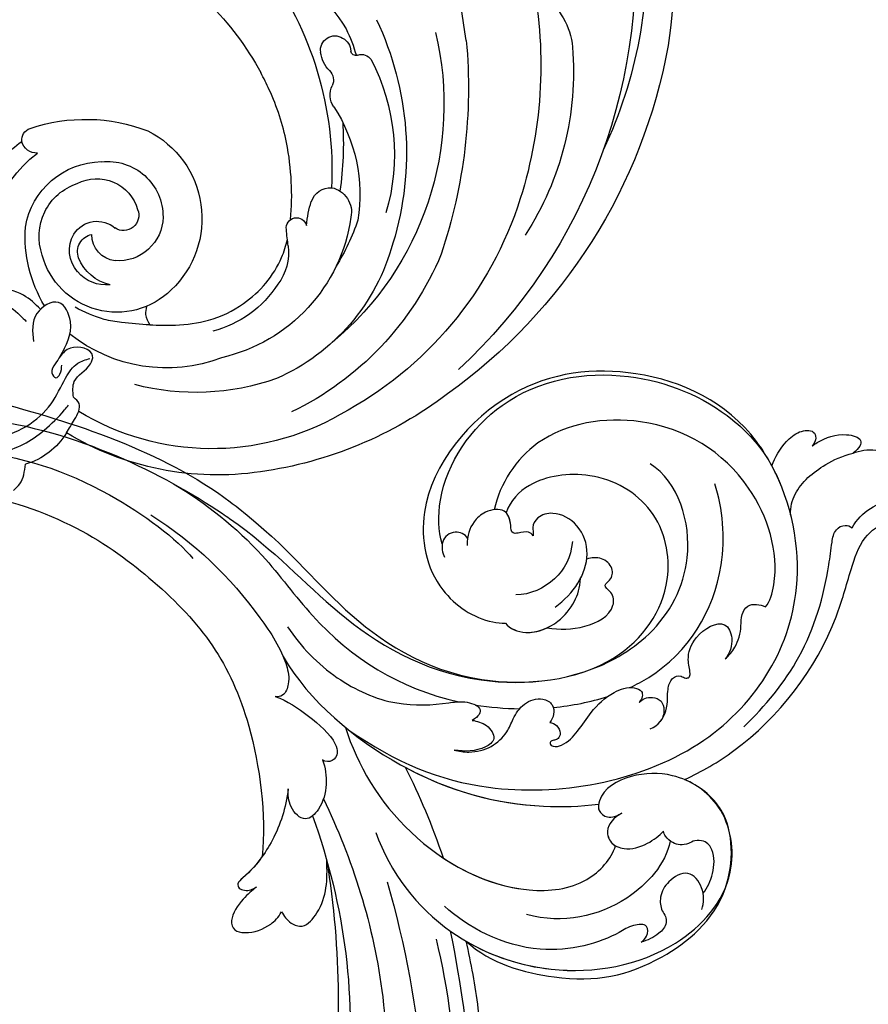
# Model space of a CAD drawing. Units: millimetres. Extents: x 3967 to 6067, y 4159 to 5644.
# Drawn here: x 5761 to 5786, y 4951 to 4980 of the extents above; entities that cross this region are included whole.
import ezdxf
from ezdxf.xclip import XClip

# ---------------------------------------------------------------- set-up
doc = ezdxf.new("R2010")
doc.units = ezdxf.units.MM
doc.header["$XCLIPFRAME"] = 2
doc.layers.add('H-06.木作(細線)', color=8, linetype='Continuous')
doc.layers.add('H-08.木作(細線)', color=8, linetype='Continuous')

# ---------------------------------------------------------------- blocks, each defined once
blk = doc.blocks.new('SE-21048L')
at = {"layer": 'H-08.木作(細線)'}
for centre, radius, start, end in [((18.05, 17.15), 51.53, 74.6474, 103.8115), ((14.32, 30.93), 37.26, 103.3085, 143.0689), ((15.12, -1.29), 70.12, 32.0825, 76.3349), ((13.32, 31.57), 32.93, 81.9247, 143.0893), ((8.88, -1.53), 70.68, 15.1853, 69.0386), ((13.01, 17), 47.42, 39.3934, 84.0252), ((9.61, 22.38), 39.27, 44.5576, 86.094), ((13.38, 25.8), 31.1, 92.4191, 126.3635), ((11.23, 30.42), 26.46, 36.9105, 88.1751), ((-20.97, 45.93), 9.21, 53.2617, 95.6038), ((8.25, 17.48), 39.67, 8.4519, 72.1052), ((6.84, 31.98), 19.79, 90.8627, 150.4618), ((9.95, 30.49), 21.55, 29.9191, 99.0882), ((26.34, 20.25), 38.45, 17.1206, 54.772), ((-13.25, 6.59), 66.81, 16.6469, 40.4452), ((8.55, 34.02), 14.29, 55.0098, 97.2095), ((5.56, 11), 56.99, 9.9953, 39.3022), ((13.09, 39.81), 6.96, 15.4237, 58.3457), ((8.65, 24.43), 27.06, 40.279, 54.093), ((1.43, 21.44), 39.72, 356.4411, 38.7868), ((21.47, 1.96), 59.21, 18.191, 46.9188), ((-0.06, 32.18), 9.91, 67.2236, 186.6458), ((55.05, 50.17), 36.26, 193.5681, 196.9172), ((11.56, 31.3), 20.68, 348.7913, 30.9386), ((12.29, 26.08), 26.36, 354.285, 38.195), ((-0.82, 29.63), 12.56, 318.4789, 68.5196), ((25.98, 39.46), 3.18, 303.5131, 33.7623), ((21.63, 39.92), 1.31, 193.3648, 7.4234), ((37.94, 48.13), 17.03, 208.1955, 218.7584), ((4.99, 34.39), 17.26, 170.6757, 205.7202), ((-2.01, 33.26), 4.69, 105.1971, 162.3227), ((0, 33.09), 5.71, 124.6357, 179.9304), ((26.64, 39.18), 2.61, 220.9348, 294.7934), ((-12.8, 18.34), 44.54, 345.6236, 24.5048), ((-8.74, 16.04), 43.08, 18.279, 30.0352), ((1.03, 30.06), 5.69, 22.967, 116.2288), ((-34.31, -25.83), 125.15, 19.8782, 29.5793), ((-2.69, 33.26), 4.05, 159.3791, 232.6181), ((0.03, 32.23), 3.31, 117.2905, 203.0596), ((-3.44, 33.16), 2.27, 181.5943, 280.6096), ((-0.62, 35.85), 17.89, 191.7938, 253.7538), ((1.66, 30.16), 1.96, 359.8411, 145.2613), ((-0.29, 29.59), 7.09, 285.3426, 22.3805), ((54.01, 28.94), 9.45, 328.3718, 16.145), ((-2.77, 31.3), 7.13, 182.1226, 273.5534), ((-3.08, 32.9), 3.53, 234.1043, 332.7153), ((-1.79, 29.6), 5.44, 264.3725, 5.8667), ((-1.99, 32.13), 10.05, 211.4264, 290.8598), ((34.37, 26.68), 2.6, 166.6612, 229.1964), ((170.74, 51.54), 122.73, 192.1385, 200.7934), ((31.45, 23.46), 1.75, 337.4382, 45.8385), ((36.73, 21.21), 3.99, 156.6589, 194.7548), ((37.14, 23.7), 1.4, 270.7965, 350.0315), ((34.55, 20.84), 2.08, 321.2191, 17.6711), ((37.15, 21.65), 0.643, 88.9702, 196.1748), ((11.2, 20.07), 25.87, 356.7579, 4.8752), ((-6.53, 37.56), 22.2, 273.1376, 312.918), ((34.67, 20.61), 1.84, 193.2463, 324.4103), ((-2.16, 36.23), 20.25, 238.4175, 256.3937), ((-13.07, 24.22), 38.13, 319.6289, 353.2587), ((-4.96, 16.8), 1.98, 109.5619, 187.4569), ((18.92, 21.64), 18.36, 308.5118, 350.4988), ((-5.39, 16.99), 1.6, 196.211, 272.626), ((-24.82, 24.51), 62.89, 215.5036, 330.7823)]:
    blk.add_arc(centre, radius, start, end, dxfattribs=at)
for points in [[(-24.55, 57.65), (-23.44, 57.16), (-21.87, 55.1)], [(-26.32, 51.54), (-24.22, 52.4), (-18.01, 51.94), (-14.62, 50.51), (-13.91, 50.13)], [(-15.46, 53.32), (-13.87, 52.1), (-12.58, 50.45), (-12.96, 49.41)], [(-27.7, 49.63), (-24.39, 50.57), (-15.92, 49.13), (-12.97, 46.76), (-10.82, 45.59), (-9.14, 45.59)], [(-12.96, 49.41), (-12.1, 47.58), (-9.35, 46.25), (-8.7, 45.41), (-10.98, 43.43), (-12.6, 43.93)], [(-12.6, 43.93), (-13.53, 44.57), (-14.36, 45.49), (-14.11, 46.26), (-13.48, 46.02), (-12.82, 45.03)], [(-0.44, 44.45), (-3.67, 42.83), (-5.6, 41.62), (-8.49, 38.8)], [(-12.6, 43.93), (-9.72, 40.28), (-10.21, 37.44), (-13.3, 37.71), (-15.05, 40.87)], [(-25.02, 32.54), (-20.38, 32.6), (-17.11, 34.51), (-15.42, 37.11), (-14.97, 38.17)]]:
    blk.add_spline(points, degree=3, dxfattribs=at)
for points, knots in [([(-0.44, 44.45), (0.57, 44.89), (2.9, 45.88), (6.98, 46.99), (12.69, 46.58), (17.43, 44.14), (19.54, 41.51), (20.01, 40.84)], [0, 0, 0, 0, 3.296341, 7.598149, 12.556994, 20.202141, 22.63579, 22.63579, 22.63579, 22.63579]), ([(0.08, 42.09), (-0.15, 42.38), (-0.61, 43.08), (-0.5, 43.96), (-0.44, 44.45)], [0.622719, 0.622719, 0.622719, 0.622719, 1.710291, 3.145743, 3.145743, 3.145743, 3.145743]), ([(21.33, 38.64), (22.08, 37.21), (23.33, 34.15), (24.85, 28.67), (25.15, 23.74), (24.86, 20.56), (24.79, 19.74)], [25.202737, 25.202737, 25.202737, 25.202737, 30.025555, 35.086114, 42.206254, 44.669622, 44.669622, 44.669622, 44.669622]), ([(-12.7, 37.39), (-13.03, 36.51), (-13.95, 34.53), (-17.25, 32.32), (-19.06, 31.89), (-21.53, 31.47), (-21.83, 31.41)], [1.019277, 1.019277, 1.019277, 1.019277, 3.831633, 7.550196, 11.504566, 12.224216, 12.224216, 12.224216, 12.224216])]:
    blk.add_open_spline(points, degree=3, knots=knots, dxfattribs=at)
blk = doc.blocks.new('SE-21050L-d')
at = {"layer": 'H-08.木作(細線)'}
for points, knots in [([(109.36, 48.11), (110.54, 48.61), (113.07, 50.71), (115.26, 56.35), (114.06, 63.04), (109.82, 66.01), (106.02, 65.39), (104.67, 64.71)], [0, 0, 0, 0, 3.544459, 10.651263, 16.817646, 20.985116, 24.833231, 24.833231, 24.833231, 24.833231]), ([(118.89, 47.18), (119.34, 48.01), (119.79, 49.83), (119.44, 52.51), (118.38, 53.4), (117.68, 53.04), (117.41, 52.74)], [0, 0, 0, 0, 2.875461, 5.493443, 6.554964, 7.592371, 7.592371, 7.592371, 7.592371]), ([(74.95, 30.36), (76.2, 32.44), (81.9, 40.08), (92.82, 46.76), (103.36, 48.42), (108.31, 49.41), (110.14, 51.53), (110.72, 52.75)], [56.453363, 56.453363, 56.453363, 56.453363, 64.014943, 85.816896, 92.195219, 96.634828, 100.386346, 100.386346, 100.386346, 100.386346]), ([(82.51, 37.17), (85.46, 39.58), (92.2, 44.07), (101.21, 45.68), (106.83, 45.75), (108.88, 45.83), (109.73, 47.09), (109.55, 47.85), (109.36, 48.11)], [0, 0, 0, 0, 11.383966, 23.808677, 26.710153, 28.428492, 29.6872, 30.648961, 30.648961, 30.648961, 30.648961]), ([(119.21, 41.86), (119.39, 42.05), (120.38, 43.23), (121.43, 45.4), (120.9, 48.46), (119.6, 47.93), (118.89, 47.18)], [1.32135, 1.32135, 1.32135, 1.32135, 2.074821, 5.783616, 7.907912, 9.795187, 9.795187, 9.795187, 9.795187]), ([(110.17, 40.11), (111.12, 39.96), (113.76, 40.31), (116.8, 43.21), (118.39, 45.83), (118.89, 47.18)], [0, 0, 0, 0, 2.789485, 8.273695, 11.742897, 11.742897, 11.742897, 11.742897]), ([(76.47, -13.1), (73.05, -6.61), (68.92, 7.08), (76.59, 33.92), (97.86, 44.51), (111.7, 40.06), (116.12, 37.04)], [0, 0, 0, 0, 18.920698, 45.239179, 69.423863, 85.085673, 85.085673, 85.085673, 85.085673]), ([(116.11, 37.04), (117.3, 37.31), (119.08, 38.12), (120.95, 39.85), (121.45, 42.15), (119.96, 42.41), (119.21, 41.86)], [2.741235, 2.741235, 2.741235, 2.741235, 6.334977, 8.411456, 10.248599, 12.18912, 12.18912, 12.18912, 12.18912]), ([(98.09, 38.19), (98.79, 38.73), (104.18, 39.65), (115.41, 34.68), (121.66, 21.14), (117.63, 6.37), (109.98, 2.64), (106.6, 2.29)], [0, 0, 0, 0, 3.223042, 15.730652, 32.143828, 45.341803, 55.804354, 55.804354, 55.804354, 55.804354]), ([(90.88, 33.82), (91.36, 34.26), (92.72, 35.16), (94.8, 35.48), (96.73, 35.2), (98.42, 35.98), (98.33, 37.47), (98.09, 38.19)], [0, 0, 0, 0, 1.95951, 4.812367, 6.206061, 7.461159, 9.710897, 9.710897, 9.710897, 9.710897]), ([(90.88, 33.82), (91.36, 34.26), (92.72, 35.16), (94.8, 35.48), (96.73, 35.2), (98.42, 35.98), (98.33, 37.47), (98.09, 38.19)], [0, 0, 0, 0, 1.95951, 4.812367, 6.206061, 7.461159, 9.710897, 9.710897, 9.710897, 9.710897]), ([(51.29, 4.8), (48.75, 8.24), (47.02, 19.19), (50.05, 28.81), (59.56, 38.35), (71.53, 37.16), (74.41, 32.21), (74.95, 30.36)], [18.062505, 18.062505, 18.062505, 18.062505, 29.445943, 45.754894, 57.759538, 66.541663, 72.200599, 72.200599, 72.200599, 72.200599]), ([(63.83, -8.22), (58.94, -5.87), (51.42, 1.47), (47.53, 16.86), (51.86, 31.37), (62.42, 38.87), (72.3, 36.26), (75.81, 29.65), (75.03, 23.35), (72.41, 19.77), (69.7, 19.68), (68.76, 21.26), (69.4, 22.25), (69.77, 22.83)], [0, 0, 0, 0, 15.78388, 29.445943, 45.754894, 57.759538, 66.541663, 73.818966, 78.855179, 83.963912, 85.262202, 86.629743, 88.524657, 88.524657, 88.524657, 88.524657]), ([(51.29, 4.8), (49.72, 8.32), (47.76, 17.65), (51.86, 31.37), (62.42, 38.87), (72.3, 36.26), (75.81, 29.65), (75.03, 23.35), (72.41, 19.77), (69.7, 19.68), (68.76, 21.26), (69.4, 22.25), (69.77, 22.83)], [18.062505, 18.062505, 18.062505, 18.062505, 29.445943, 45.754894, 57.759538, 66.541663, 73.818966, 78.855179, 83.963912, 85.262202, 86.629743, 88.524657, 88.524657, 88.524657, 88.524657]), ([(116.11, 37.04), (117.14, 36.33), (123.25, 31.49), (127.48, 19.08), (123.66, 1.78), (108.1, -8.68), (95.61, -4.76), (92.24, 1.69), (92.26, 4.77), (92.31, 5.31)], [85.081481, 85.081481, 85.081481, 85.081481, 88.73194, 107.918982, 125.098018, 143.472903, 153.755845, 161.270352, 162.874284, 162.874284, 162.874284, 162.874284]), ([(101.53, -3.85), (103.04, -4.55), (110.02, -5.48), (122.34, 1.24), (126.99, 16.63), (123.35, 29.78), (118.53, 35.16), (116.69, 36.63)], [0, 0, 0, 0, 5.811742, 20.13112, 36.887836, 51.171696, 58.271474, 58.271474, 58.271474, 58.271474]), ([(60.75, 34.32), (61.5, 34.81), (63.42, 35.45), (66.14, 35.25), (67.46, 33.99), (67.44, 32.52), (66.49, 31.36), (66.54, 29.95), (67.24, 28.85), (67.85, 28.45), (68.08, 28.41)], [0, 0, 0, 0, 2.796382, 5.855082, 7.513631, 8.535401, 9.387059, 11.638607, 12.957864, 13.611168, 13.611168, 13.611168, 13.611168]), ([(60.75, 34.32), (61.5, 34.81), (63.42, 35.45), (66.14, 35.25), (67.46, 33.99), (67.44, 32.52), (66.49, 31.36), (66.54, 29.95), (67.24, 28.85), (67.85, 28.45), (68.08, 28.41)], [0, 0, 0, 0, 2.796382, 5.855082, 7.513631, 8.535401, 9.387059, 11.638607, 12.957864, 13.611168, 13.611168, 13.611168, 13.611168]), ([(58.67, 34.38), (59.51, 34.57), (61.53, 34.42), (63.73, 32.11), (61.91, 29.66), (59.92, 28.78), (58.05, 29.13), (57.34, 29.91), (56.14, 30.15), (54.71, 29.16), (53.97, 27.93), (53.62, 27.11)], [0, 0, 0, 0, 2.712102, 5.30967, 7.996273, 10.287032, 11.991625, 12.911185, 13.724634, 15.456919, 18.041627, 18.041627, 18.041627, 18.041627]), ([(60.75, 34.32), (60.98, 34.25), (62.09, 33.83), (63.73, 32.11), (61.91, 29.66), (59.92, 28.78), (58.05, 29.13), (57.34, 29.91), (56.14, 30.15), (54.71, 29.16), (53.97, 27.93), (53.62, 27.11)], [2.042885, 2.042885, 2.042885, 2.042885, 2.712102, 5.30967, 7.996273, 10.287032, 11.991625, 12.911185, 13.724634, 15.456919, 18.041627, 18.041627, 18.041627, 18.041627]), ([(80.93, 25.27), (81.43, 26.25), (82.89, 27.13), (84.93, 27.05), (86.24, 26.91), (87.73, 27.15), (88.24, 28.3), (87.8, 28.98), (88.02, 29.6), (88.95, 29.54), (90.48, 28.85), (93.64, 29.5), (96.22, 33.11), (93.45, 34.72), (91.64, 34.3), (90.88, 33.82)], [0, 0, 0, 0, 3.103066, 4.705088, 5.852103, 7.263969, 8.469886, 9.157902, 9.627808, 10.249815, 12.154504, 15.150701, 19.090111, 21.29758, 24.195308, 24.195308, 24.195308, 24.195308]), ([(80.93, 25.27), (81.43, 26.25), (82.89, 27.13), (84.93, 27.05), (86.24, 26.91), (87.73, 27.15), (88.24, 28.3), (87.8, 28.98), (88.02, 29.6), (88.95, 29.54), (90.48, 28.85), (93.64, 29.5), (96.22, 33.11), (93.45, 34.72), (91.64, 34.3), (90.88, 33.82)], [0, 0, 0, 0, 3.103066, 4.705088, 5.852103, 7.263969, 8.469886, 9.157902, 9.627808, 10.249815, 12.154504, 15.150701, 19.090111, 21.29758, 24.195308, 24.195308, 24.195308, 24.195308]), ([(85.89, 22.1), (86.37, 22.89), (90.36, 28.64), (100.02, 33.29), (110, 31.41), (113.03, 30)], [67.359397, 67.359397, 67.359397, 67.359397, 70.051793, 87.979035, 98.430424, 98.430424, 98.430424, 98.430424]), ([(66.92, 29.41), (63.91, 29.11), (57.44, 24.62), (54.79, 16.94), (55.55, 12.15)], [0, 0, 0, 0, 9.386805, 21.826736, 21.826736, 21.826736, 21.826736]), ([(53.62, 27.11), (53.84, 27.37), (54.5, 27.88), (56.19, 27.8), (55.64, 25.49), (53.28, 22.8), (49.57, 13.48), (53.11, 4.7), (55.42, 1.56)], [0, 0, 0, 0, 1.035731, 2.31748, 4.107771, 6.521075, 16.87269, 29.84354, 29.84354, 29.84354, 29.84354]), ([(53.62, 27.11), (53.84, 27.37), (54.5, 27.88), (56.19, 27.8), (55.64, 25.49), (53.28, 22.8), (49.57, 13.48), (53.11, 4.7), (55.42, 1.56)], [0, 0, 0, 0, 1.035731, 2.31748, 4.107771, 6.521075, 16.87269, 29.84354, 29.84354, 29.84354, 29.84354]), ([(69.77, 22.83), (69.11, 21.9), (67.74, 20.86), (65.67, 21.82), (65.01, 24.01), (66.09, 26.51), (67.45, 27.92), (68.08, 28.41)], [0, 0, 0, 0, 2.898253, 4.503085, 6.399127, 9.458243, 12.09366, 12.09366, 12.09366, 12.09366]), ([(69.77, 22.83), (69.11, 21.9), (67.74, 20.86), (65.67, 21.82), (65.01, 24.01), (66.09, 26.51), (67.45, 27.92), (68.08, 28.41)], [0, 0, 0, 0, 2.898253, 4.503085, 6.399127, 9.458243, 12.09366, 12.09366, 12.09366, 12.09366]), ([(84.14, 23.49), (84.37, 23.67), (84.78, 24.14), (85.04, 25.16), (84.75, 26.37), (83.36, 26.9), (82.4, 26.68), (81.96, 26.42)], [0, 0, 0, 0, 0.860605, 1.847249, 3.045318, 4.204697, 5.805076, 5.805076, 5.805076, 5.805076]), ([(84.14, 23.49), (84.37, 23.67), (84.78, 24.14), (85.04, 25.16), (84.75, 26.37), (83.36, 26.9), (82.4, 26.68), (81.96, 26.42)], [0, 0, 0, 0, 0.860605, 1.847249, 3.045318, 4.204697, 5.805076, 5.805076, 5.805076, 5.805076]), ([(87.52, 16.58), (88.56, 18.87), (92.66, 24.85), (103.83, 29.3), (112.75, 25.36), (114.67, 21.5)], [0, 0, 0, 0, 9.393992, 20.025964, 32.990272, 32.990272, 32.990272, 32.990272]), ([(110.93, -64.32), (110.78, -51.89), (106.3, -39.91), (98.44, -25.08), (91.03, -17.33), (82.73, 0.04), (87.01, 20.16), (99, 26.83), (109.49, 23.3), (113.25, 14.61), (111.21, 6.6), (107.99, 4.23), (106.39, 3.84)], [1.222725, 1.222725, 1.222725, 1.222725, 28.727341, 29.843858, 52.398247, 74.559331, 91.054673, 103.481557, 112.779577, 121.717699, 129.346407, 134.200364, 134.200364, 134.200364, 134.200364]), ([(110.93, -64.32), (110.78, -51.89), (106.3, -39.91), (98.44, -25.08), (91.03, -17.33), (82.73, 0.04), (87.01, 20.16), (99, 26.83), (109.49, 23.3), (113.25, 14.61), (111.21, 6.6), (107.99, 4.23), (106.39, 3.84)], [1.222725, 1.222725, 1.222725, 1.222725, 28.727341, 29.843858, 52.398247, 74.559331, 91.054673, 103.481557, 112.779577, 121.717699, 129.346407, 134.200364, 134.200364, 134.200364, 134.200364]), ([(113.34, -63.22), (111.81, -52.65), (109.26, -40.3), (99.02, -23.48), (91.65, -16.71), (82.73, 0.04), (87.01, 20.16), (99, 26.83), (109.49, 23.3), (113.25, 14.61), (111.21, 6.6), (107.99, 4.23), (106.39, 3.84)], [0, 0, 0, 0, 28.727341, 29.843858, 52.398247, 74.559331, 91.054673, 103.481557, 112.779577, 121.717699, 129.346407, 134.200364, 134.200364, 134.200364, 134.200364]), ([(69.77, 22.83), (69.11, 21.9), (67.74, 20.86), (66.04, 21.64), (65.63, 22.28), (65.54, 22.5)], [0, 0, 0, 0, 2.898253, 4.503085, 5.236982, 5.236982, 5.236982, 5.236982]), ([(70.61, 19.74), (70.33, 19.73), (69.61, 19.84), (68.76, 21.26), (69.4, 22.25), (69.77, 22.83)], [84.414308, 84.414308, 84.414308, 84.414308, 85.262202, 86.629743, 88.524657, 88.524657, 88.524657, 88.524657]), ([(80.3, 12.39), (80.28, 12.7), (80.1, 13.38), (79.22, 13.97), (78.37, 13.77), (78.11, 13.28), (78.04, 12.76), (77.5, 12.63), (77.2, 13.33), (77.79, 14.78), (79.61, 16.17), (82.48, 17.54), (84.98, 19.63), (86.12, 22.1), (85.66, 23.94), (84.64, 23.81), (84.14, 23.49)], [0, 0, 0, 0, 0.933881, 2.027626, 2.77099, 3.263403, 3.716069, 4.099633, 4.61664, 5.694644, 8.416265, 11.371862, 15.253061, 17.860841, 18.974188, 20.439453, 20.439453, 20.439453, 20.439453]), ([(80.3, 12.39), (80.28, 12.7), (80.1, 13.38), (79.22, 13.97), (78.37, 13.77), (78.11, 13.28), (78.04, 12.76), (77.5, 12.63), (77.2, 13.33), (77.79, 14.78), (79.61, 16.17), (82.48, 17.54), (84.98, 19.63), (86.12, 22.1), (85.66, 23.94), (84.64, 23.81), (84.14, 23.49)], [0, 0, 0, 0, 0.933881, 2.027626, 2.77099, 3.263403, 3.716069, 4.099633, 4.61664, 5.694644, 8.416265, 11.371862, 15.253061, 17.860841, 18.974188, 20.439453, 20.439453, 20.439453, 20.439453]), ([(76.78, -13.58), (72.21, -11.55), (63.33, -4.96), (57.46, 9.19), (59.85, 19.35), (63.79, 22.15), (65.54, 22.5)], [0, 0, 0, 0, 16.335921, 32.676593, 40.294429, 46.344584, 46.344584, 46.344584, 46.344584]), ([(76.78, -13.58), (72.21, -11.55), (63.33, -4.96), (57.46, 9.19), (59.85, 19.35), (63.79, 22.15), (65.54, 22.5)], [0, 0, 0, 0, 16.335921, 32.676593, 40.294429, 46.344584, 46.344584, 46.344584, 46.344584]), ([(61.55, 0.72), (59.72, 4.28), (57.86, 10.89), (59.85, 19.35), (63.79, 22.15), (65.54, 22.5)], [21.350828, 21.350828, 21.350828, 21.350828, 32.676593, 40.294429, 46.344584, 46.344584, 46.344584, 46.344584]), ([(51.11, 0.96), (45.05, 3.23), (29.49, 6.95), (5.14, 6.35), (-12.48, 3.99), (-28.74, 8.04), (-35.59, 15.65), (-35.34, 20.38), (-35.29, 20.78)], [0, 0, 0, 0, 20.43777, 43.052998, 63.007131, 78.862705, 92.749511, 94.021029, 94.021029, 94.021029, 94.021029]), ([(84.91, -22.51), (79.61, -18.59), (71.06, -5.71), (68.81, 9.11), (70.06, 17.46), (70.61, 19.74)], [0, 0, 0, 0, 18.295129, 37.122874, 44.447382, 44.447382, 44.447382, 44.447382]), ([(84.91, -22.51), (79.61, -18.59), (71.06, -5.71), (68.81, 9.11), (70.06, 17.46), (70.61, 19.74)], [0, 0, 0, 0, 18.295129, 37.122874, 44.447382, 44.447382, 44.447382, 44.447382]), ([(72.55, -5.41), (70.07, 0.79), (68.84, 9.3), (70.06, 17.46), (70.61, 19.74)], [18.885979, 18.885979, 18.885979, 18.885979, 37.122874, 44.447382, 44.447382, 44.447382, 44.447382]), ([(92.33, 10.71), (92.25, 12.29), (92.59, 15.4), (95.01, 19.08), (97.72, 18.71), (98.42, 17.09), (99.47, 18.32), (100.97, 18.3), (102.16, 16.73), (101.9, 15.34), (101.64, 14.77)], [0, 0, 0, 0, 4.818333, 9.401107, 11.106376, 12.320149, 13.141389, 14.706628, 16.595746, 18.456941, 18.456941, 18.456941, 18.456941]), ([(92.33, 10.71), (92.25, 12.29), (92.59, 15.4), (95.01, 19.08), (97.72, 18.71), (98.42, 17.09), (99.47, 18.32), (100.97, 18.3), (102.16, 16.73), (101.9, 15.34), (101.64, 14.77)], [0, 0, 0, 0, 4.818333, 9.401107, 11.106376, 12.320149, 13.141389, 14.706628, 16.595746, 18.456941, 18.456941, 18.456941, 18.456941]), ([(92.33, 10.71), (92.25, 12.29), (92.59, 15.4), (95.01, 19.08), (97.72, 18.71), (98.42, 17.09), (99.47, 18.32), (100.97, 18.3), (102.16, 16.73), (101.9, 15.34), (101.64, 14.77)], [0, 0, 0, 0, 4.818333, 9.401107, 11.106376, 12.320149, 13.141389, 14.706628, 16.595746, 18.456941, 18.456941, 18.456941, 18.456941]), ([(51.29, 4.8), (48.55, 5.74), (37.41, 9.08), (22.1, 10.46), (5.91, 10.89), (-4.38, 11.41), (-11.72, 14.1), (-14.42, 16.15), (-15.76, 15.43), (-15.25, 13.11), (-14.41, 12.75), (-14.15, 12.46)], [23.819782, 23.819782, 23.819782, 23.819782, 32.214461, 57.194112, 66.640037, 82.782775, 87.855851, 90.261032, 92.242533, 93.660667, 95.953622, 95.953622, 95.953622, 95.953622]), ([(92.31, 5.31), (91.68, 5.93), (90.96, 8.55), (92.94, 12.05), (95.82, 13.9), (97.88, 14.32), (99.07, 14.25)], [0, 0, 0, 0, 2.983945, 7.217872, 10.625809, 13.437553, 13.437553, 13.437553, 13.437553]), ([(95.07, 11.44), (97.02, 13.58), (101.16, 15.73), (105.92, 13.53), (107.35, 10.27), (106.5, 7.93), (104.99, 7.24), (104.32, 7.63), (103.85, 7.61)], [0, 0, 0, 0, 7.851102, 11.906202, 15.427347, 17.492245, 18.950342, 19.918647, 19.918647, 19.918647, 19.918647]), ([(101.64, 14.77), (101.86, 14.77), (103.38, 14.7), (105.92, 13.53), (107.35, 10.27), (106.5, 7.93), (104.99, 7.24), (104.32, 7.63), (103.85, 7.61)], [7.196354, 7.196354, 7.196354, 7.196354, 7.851102, 11.906202, 15.427347, 17.492245, 18.950342, 19.918647, 19.918647, 19.918647, 19.918647]), ([(101.64, 14.77), (101.86, 14.77), (103.38, 14.7), (105.92, 13.53), (107.35, 10.27), (106.5, 7.93), (104.99, 7.24), (104.32, 7.63), (103.85, 7.61)], [7.196354, 7.196354, 7.196354, 7.196354, 7.851102, 11.906202, 15.427347, 17.492245, 18.950342, 19.918647, 19.918647, 19.918647, 19.918647]), ([(75.43, 0.58), (75.34, 1.2), (75.3, 2.91), (76.17, 5.27), (78.22, 7.09), (80.41, 7.65), (82.44, 8.64), (83.49, 10.93), (82.77, 12.53), (81.48, 12.87), (80.64, 12.59), (80.3, 12.39)], [0, 0, 0, 0, 1.87771, 4.854786, 7.588575, 9.519017, 11.893795, 14.277133, 15.847565, 17.144968, 18.255633, 18.255633, 18.255633, 18.255633]), ([(75.43, 0.58), (75.34, 1.2), (75.3, 2.91), (76.17, 5.27), (78.22, 7.09), (80.41, 7.65), (82.44, 8.64), (83.49, 10.93), (82.77, 12.53), (81.48, 12.87), (80.64, 12.59), (80.3, 12.39)], [0, 0, 0, 0, 1.87771, 4.854786, 7.588575, 9.519017, 11.893795, 14.277133, 15.847565, 17.144968, 18.255633, 18.255633, 18.255633, 18.255633]), ([(103.66, 12.69), (101.62, 12.73), (98.29, 11.44), (96.28, 8.05), (96.06, 6.25)], [0, 0, 0, 0, 5.220205, 10.628772, 10.628772, 10.628772, 10.628772]), ([(52.37, 2.65), (37.67, 7.32), (24.86, 8.34), (7.87, 7.1), (-5.21, 6.35), (-15.06, 7.47), (-19.92, 8.44), (-21.35, 10.64), (-21.43, 11.33)], [0.020146, 0.020146, 0.020146, 0.020146, 15.298865, 30.815883, 50.718848, 54.653573, 60.618321, 62.916539, 62.916539, 62.916539, 62.916539]), ([(92.31, 5.31), (91.68, 5.93), (91.11, 8), (91.83, 9.91), (92.33, 10.71)], [0, 0, 0, 0, 2.983945, 5.686329, 5.686329, 5.686329, 5.686329]), ([(92.31, 5.31), (91.68, 5.93), (91.11, 8), (91.83, 9.91), (92.33, 10.71)], [0, 0, 0, 0, 2.983945, 5.686329, 5.686329, 5.686329, 5.686329]), ([(103.85, 7.61), (104.06, 7.46), (104.4, 6.79), (104.02, 5.92), (103.76, 4.79), (105.33, 4.57), (107.05, 3.8), (106.41, 1.15), (104.45, -0.52), (102.94, -0.8), (101.66, -0.65)], [0, 0, 0, 0, 0.754483, 2.075746, 2.706121, 3.719344, 5.820573, 8.191835, 10.124429, 13.327811, 13.327811, 13.327811, 13.327811]), ([(103.85, 7.61), (104.06, 7.46), (104.4, 6.79), (104.02, 5.92), (103.76, 4.79), (105.33, 4.57), (107.05, 3.8), (106.41, 1.15), (104.45, -0.52), (102.94, -0.8), (101.66, -0.65)], [0, 0, 0, 0, 0.754483, 2.075746, 2.706121, 3.719344, 5.820573, 8.191835, 10.124429, 13.327811, 13.327811, 13.327811, 13.327811]), ([(103.85, 7.61), (104.06, 7.46), (104.4, 6.79), (104.02, 5.92), (103.76, 4.79), (105.18, 4.59), (106.07, 4.23), (106.39, 3.84)], [0, 0, 0, 0, 0.754483, 2.075746, 2.706121, 3.719344, 5.460366, 5.460366, 5.460366, 5.460366]), ([(79.48, 2.48), (79.46, 3.06), (79.23, 4.53), (77.46, 5.92), (75.64, 4.03), (75.38, 1.92), (75.43, 0.58)], [0, 0, 0, 0, 1.83306, 3.785656, 5.541647, 9.559068, 9.559068, 9.559068, 9.559068]), ([(79.48, 2.48), (79.46, 3.06), (79.23, 4.53), (77.46, 5.92), (75.64, 4.03), (75.38, 1.92), (75.43, 0.58)], [0, 0, 0, 0, 1.83306, 3.785656, 5.541647, 9.559068, 9.559068, 9.559068, 9.559068]), ([(57.72, -6.07), (42.07, 0.34), (9.19, 7.23), (-32.83, -4.11), (-49.9, -27.06), (-54.53, -40.22), (-53.11, -49.61), (-49.07, -52.1), (-44.82, -50.35), (-43.55, -48.01), (-43.56, -46.83), (-43.74, -46.52)], [0, 0, 0, 0, 50.577913, 100.717039, 118.919781, 134.305756, 140.021377, 144.555856, 148.761913, 151.034957, 152.179314, 152.179314, 152.179314, 152.179314]), ([(88.77, -22.38), (86.4, -20.41), (82.65, -15.78), (80.06, -8.04), (80.96, -2.05), (81.9, 1.09), (81.36, 3.8), (80.03, 3.26), (79.48, 2.48)], [0, 0, 0, 0, 9.109887, 17.468628, 24.136727, 26.281922, 28.329284, 30.316804, 30.316804, 30.316804, 30.316804]), ([(88.77, -22.38), (86.4, -20.41), (82.65, -15.78), (80.06, -8.04), (80.96, -2.05), (81.9, 1.09), (81.36, 3.8), (80.03, 3.26), (79.48, 2.48)], [0, 0, 0, 0, 9.109887, 17.468628, 24.136727, 26.281922, 28.329284, 30.316804, 30.316804, 30.316804, 30.316804]), ([(105.35, -38.91), (103.4, -34.57), (98.88, -27.34), (87.11, -16.81), (82.48, -7.24), (81.66, 0.48)], [0, 0, 0, 0, 14.408435, 24.356941, 46.59861, 46.59861, 46.59861, 46.59861]), ([(102.6, -0.7), (103.1, -1.07), (103.53, -2.52), (102.03, -4.23), (100.37, -3.7), (99.84, -3.39)], [0, 0, 0, 0, 1.779953, 3.805653, 5.596643, 5.596643, 5.596643, 5.596643]), ([(102.6, -0.7), (103.1, -1.07), (103.53, -2.52), (102.03, -4.23), (100.37, -3.7), (99.84, -3.39)], [0, 0, 0, 0, 1.779953, 3.805653, 5.596643, 5.596643, 5.596643, 5.596643]), ([(67.37, -15.36), (60.31, -10.93), (41.66, -2.4), (20.59, -2.6), (10.85, -4.43)], [0, 0, 0, 0, 26.383322, 58.503425, 58.503425, 58.503425, 58.503425]), ([(65.08, -16.51), (53.96, -11.13), (32.02, -5.53), (0.82, -12.18), (-10.6, -24.19), (-12.68, -29.34), (-14.09, -29), (-14.37, -28.15), (-14.33, -27.74)], [0, 0, 0, 0, 36.61584, 69.503213, 84.372786, 85.808482, 86.874312, 88.013133, 88.013133, 88.013133, 88.013133]), ([(65.08, -16.51), (53.96, -11.13), (32.02, -5.53), (0.82, -12.18), (-10.6, -24.19), (-12.68, -29.34), (-14.09, -29), (-14.37, -28.15), (-14.33, -27.74)], [0, 0, 0, 0, 36.61584, 69.503213, 84.372786, 85.808482, 86.874312, 88.013133, 88.013133, 88.013133, 88.013133]), ([(59.58, -14.07), (48.48, -10.98), (23.88, -8), (2.01, -14.49), (-9.29, -26.44), (-11.61, -30.5), (-13.67, -30.57), (-14.33, -28.8), (-14.16, -28.14)], [5.995779, 5.995779, 5.995779, 5.995779, 36.61584, 69.503213, 84.372786, 85.808482, 86.874312, 88.013133, 88.013133, 88.013133, 88.013133]), ([(52.42, -19.1), (51.92, -18.77), (51, -17.91), (50.57, -15.89), (54.37, -13.41), (57.05, -13.71), (59.61, -14.07)], [0, 0, 0, 0, 1.853981, 3.384005, 5.808532, 12.647423, 12.647423, 12.647423, 12.647423]), ([(52.42, -19.1), (51.92, -18.77), (51, -17.91), (50.57, -15.89), (54.37, -13.41), (57.05, -13.71), (59.61, -14.07)], [0, 0, 0, 0, 1.853981, 3.384005, 5.808532, 12.647423, 12.647423, 12.647423, 12.647423]), ([(52.42, -19.1), (51.92, -18.77), (51, -17.91), (50.57, -15.89), (54.37, -13.41), (57.05, -13.71), (59.61, -14.07)], [0, 0, 0, 0, 1.853981, 3.384005, 5.808532, 12.647423, 12.647423, 12.647423, 12.647423]), ([(79.73, -22.95), (79.32, -21.35), (77.85, -18.5), (75.47, -15.02), (73.47, -14.09), (72.19, -14.61), (72.11, -15.62), (72.32, -16.06)], [0, 0, 0, 0, 4.865796, 9.753248, 11.101493, 12.457536, 13.704575, 13.704575, 13.704575, 13.704575]), ([(79.73, -22.95), (79.32, -21.35), (77.85, -18.5), (75.47, -15.02), (73.47, -14.09), (72.19, -14.61), (72.11, -15.62), (72.32, -16.06)], [0, 0, 0, 0, 4.865796, 9.753248, 11.101493, 12.457536, 13.704575, 13.704575, 13.704575, 13.704575]), ([(72.32, -16.06), (71.37, -15.53), (69.2, -15.04), (66.32, -15.4), (63.91, -17.38), (65.72, -19.61), (67.43, -19.98), (68.17, -19.99)], [0, 0, 0, 0, 3.206148, 6.600053, 8.782516, 11.288911, 13.559856, 13.559856, 13.559856, 13.559856]), ([(72.32, -16.06), (71.37, -15.53), (69.2, -15.04), (66.32, -15.4), (63.91, -17.38), (65.72, -19.61), (67.43, -19.98), (68.17, -19.99)], [0, 0, 0, 0, 3.206148, 6.600053, 8.782516, 11.288911, 13.559856, 13.559856, 13.559856, 13.559856]), ([(55.2, -22.66), (54.71, -23.18), (53.43, -24.32), (50.95, -25.67), (49.27, -24.98), (49.1, -22.71), (50.25, -20.52), (51.62, -19.45), (52.42, -19.1)], [0, 0, 0, 0, 2.183159, 5.04067, 6.502847, 7.946747, 11.565994, 13.603709, 13.603709, 13.603709, 13.603709]), ([(55.2, -22.66), (54.71, -23.18), (53.43, -24.32), (50.95, -25.67), (49.27, -24.98), (49.1, -22.71), (50.25, -20.52), (51.62, -19.45), (52.42, -19.1)], [0, 0, 0, 0, 2.183159, 5.04067, 6.502847, 7.946747, 11.565994, 13.603709, 13.603709, 13.603709, 13.603709]), ([(55.2, -22.66), (54.71, -23.18), (53.43, -24.32), (50.95, -25.67), (49.27, -24.98), (49.1, -22.71), (50.25, -20.52), (51.62, -19.45), (52.42, -19.1)], [0, 0, 0, 0, 2.183159, 5.04067, 6.502847, 7.946747, 11.565994, 13.603709, 13.603709, 13.603709, 13.603709]), ([(68.17, -19.99), (65.62, -20.04), (61.6, -20.85), (57.52, -23.19), (55.46, -25.19), (54.75, -24.92), (54.49, -23.78), (54.86, -23.06), (55.2, -22.66)], [0, 0, 0, 0, 6.856844, 12.920987, 13.961982, 14.625352, 15.331232, 16.922967, 16.922967, 16.922967, 16.922967]), ([(68.17, -19.99), (65.62, -20.04), (61.6, -20.85), (57.52, -23.19), (55.46, -25.19), (54.75, -24.92), (54.49, -23.78), (54.86, -23.06), (55.2, -22.66)], [0, 0, 0, 0, 6.856844, 12.920987, 13.961982, 14.625352, 15.331232, 16.922967, 16.922967, 16.922967, 16.922967]), ([(101.07, -41.39), (98.2, -35.4), (92.88, -28.61), (85.3, -22.36), (81.84, -21.26), (79.97, -21.76), (79.67, -22.61), (79.73, -22.95)], [0, 0, 0, 0, 19.203205, 26.207011, 28.631801, 30.231284, 31.221964, 31.221964, 31.221964, 31.221964]), ([(84.91, -22.51), (84.56, -22.31), (83.49, -21.78), (81.84, -21.26), (79.97, -21.76), (79.67, -22.61), (79.73, -22.95)], [24.99074, 24.99074, 24.99074, 24.99074, 26.207011, 28.631801, 30.231284, 31.221964, 31.221964, 31.221964, 31.221964]), ([(59.17, -22.35), (58.14, -22.93), (56.85, -23.84), (55.46, -25.19), (54.75, -24.92), (54.49, -23.78), (54.86, -23.06), (55.2, -22.66)], [9.387772, 9.387772, 9.387772, 9.387772, 12.920987, 13.961982, 14.625352, 15.331232, 16.922967, 16.922967, 16.922967, 16.922967]), ([(101.38, -65.47), (100.84, -54.01), (92.13, -37.17), (80.38, -26.34), (64.53, -22.4), (59.17, -22.35)], [0, 0, 0, 0, 23.030652, 49.228978, 65.781896, 65.781896, 65.781896, 65.781896]), ([(101.38, -65.47), (100.84, -54.01), (92.13, -37.17), (80.38, -26.34), (64.53, -22.4), (59.17, -22.35)], [0, 0, 0, 0, 23.030652, 49.228978, 65.781896, 65.781896, 65.781896, 65.781896]), ([(101.38, -65.47), (100.84, -54.01), (92.13, -37.17), (80.38, -26.34), (64.53, -22.4), (59.17, -22.35)], [0, 0, 0, 0, 23.030652, 49.228978, 65.781896, 65.781896, 65.781896, 65.781896]), ([(106.66, -65.42), (106.75, -58.78), (104.64, -48.34), (98.35, -37.64), (96.12, -35.39)], [0.301882, 0.301882, 0.301882, 0.301882, 18.531707, 32.598755, 32.598755, 32.598755, 32.598755])]:
    blk.add_open_spline(points, degree=3, knots=knots, dxfattribs=at)
for points in [[(113.98, 38.36), (114.72, 37.95), (115.43, 37.51), (116.12, 37.04)], [(82.27, 12.61), (82.76, 14.97), (83.49, 17.27), (84.45, 19.38)], [(81.48, 2.68), (81.4, 4.54), (81.44, 6.44), (81.62, 8.34)], [(72.55, -5.41), (69.22, -3.19), (65.57, -1.17), (61.55, 0.72)], [(72.55, -5.41), (69.22, -3.19), (65.57, -1.17), (61.55, 0.72)], [(72.55, -5.41), (69.22, -3.19), (65.57, -1.17), (61.55, 0.72)]]:
    blk.add_open_spline(points, degree=3, dxfattribs=at)
blk = doc.blocks.new('立揚展廳展板  1450m 模板6')
at = {"layer": 'H-06.木作(細線)', "color": 8}
for points in [[(12007.02, 5513.46, 0.273019), (11335.81, 5117.44), (11242.02, 5117.44), (11242.02, 3203.46), (12007.02, 3203.46)], [(12007.02, 5512.14, 0.273292), (11336.59, 5116.12), (11243.34, 5116.12), (11243.34, 3204.78), (12007.02, 3204.78)], [(12007.02, 5510.84, 0.273564), (11337.36, 5114.81), (11244.65, 5114.81), (11244.65, 3206.09), (12007.02, 3206.09)], [(12007.02, 5506.29, 0.274513), (11340.05, 5110.27), (11249.19, 5110.27), (11249.19, 3210.63), (12007.02, 3210.63)], [(12007.02, 5503.46, 0.27511), (11341.74, 5107.44), (11252.02, 5107.44), (11252.02, 3213.46), (12007.02, 3213.46)], [(12007.02, 5500.46, 0.275747), (11343.53, 5104.44), (11255.02, 5104.44), (11255.02, 3216.46), (12007.02, 3216.46)], [(12007.02, 5485.46, 0.278999), (11352.54, 5089.44), (11270.02, 5089.44), (11270.02, 3231.46), (12007.02, 3231.46)], [(12007.02, 5480.72, 0.280052), (11355.42, 5084.7), (11274.76, 5084.7), (11274.76, 3236.21), (12007.02, 3236.21)], [(12007.02, 5473.46, 0.281686), (11359.84, 5077.44), (11282.02, 5077.44), (11282.02, 3243.46), (12007.02, 3243.46)]]:
    blk.add_lwpolyline(points, format="xyb", dxfattribs=at)
at = {"layer": 'H-08.木作(細線)', "color": 6}
for points in [[(12007.02, 5528.46, 0.269971), (11327.02, 5132.44), (11227.02, 5132.44), (11227.02, 3188.46), (12007.02, 3188.46)], [(12007.02, 5463.46, 0.283986), (11365.99, 5067.44), (11292.02, 5067.44), (11292.02, 3253.46), (12007.02, 3253.46)]]:
    blk.add_lwpolyline(points, format="xyb", dxfattribs=at)
at = {"xscale": -1, "rotation": 263.6472650726476}
blk.add_blockref('SE-21050L-d', (11843.85, 5183.7), dxfattribs=at)
at = {"layer": 'H-08.木作(細線)', "xscale": -1, "rotation": 201.8284137324274}
blk.add_blockref('SE-21048L', (11797.65, 5354.49), dxfattribs=at)

msp = doc.modelspace()

# ---------------------------------------------------------------- block references
at = {"layer": 'H-06.木作(細線)', "color": 250, "true_color": 0x1b232c}
ref = msp.add_blockref('立揚展廳展板  1450m 模板6', (3000.096, 3727.735), dxfattribs=dict(at, xscale=0.234, yscale=0.234, zscale=0.234))
XClip(ref).set_block_clipping_path([(11216.9109946741, 3188.4642377038), (12007.0178830146, 5528.4642377038)])

doc.saveas('drawing.dxf')
